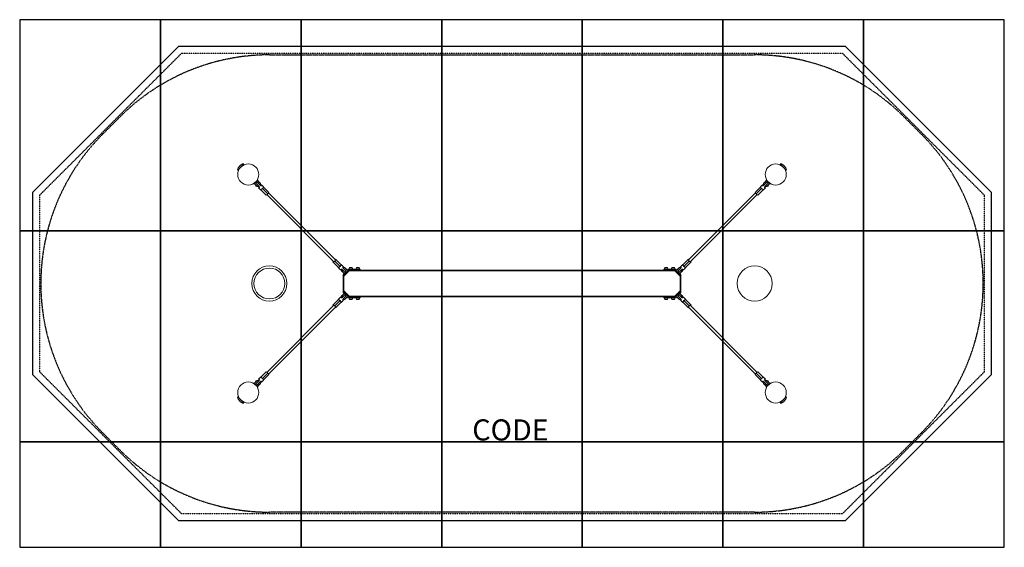
# Model space of a CAD drawing. Units: millimetres. Extents: x -3500 to 3500, y -1875 to 1875.
import ezdxf
from ezdxf.enums import TextEntityAlignment as Align

# ---------------------------------------------------------------- set-up
doc = ezdxf.new("R2010")
doc.units = ezdxf.units.MM
doc.header["$LTSCALE"] = 0.2
doc.linetypes.add('BORDER', pattern=[44.45, 12.7, -6.35, 12.7, -6.35, 0, -6.35])
doc.linetypes.add('DASHED', pattern=[0.75, 0.5, -0.25])
for name, color, linetype in [('en-fallingspace', 40, 'BORDER'), ('Grassmatt', 94, 'Continuous'), ('Outline', 7, 'Continuous'), ('PCC', 7, 'Continuous'), ('WP', 6, 'DASHED')]:
    doc.layers.add(name, color=color, linetype=linetype)
doc.styles.add('Information', font='arial.ttf', dxfattribs={"height": 300})

# ---------------------------------------------------------------- blocks, each defined once
blk = doc.blocks.new('ECO Cape Horn Wet Pour')
at = {"layer": 'PCC'}
blk.add_lwpolyline([(2371.2, 1685), (-2371.2, 1685), (-3410, 646.2), (-3410, -646.2), (-2371.2, -1685), (2371.2, -1685), (3410, -646.2), (3410, 646.2)], close=True, dxfattribs=at)
at = {"layer": 'WP'}
blk.add_lwpolyline([(2350.5, 1635), (-2350.5, 1635), (-3360, 625.5), (-3360, -625.5), (-2350.5, -1635), (2350.5, -1635), (3360, -625.5), (3360, 625.5)], close=True, dxfattribs=at)
at = {"style": 'Information', "flags": 3}
blk.add_attdef('CODEWP', text='', height=150, dxfattribs=at).set_placement((-10.8, -1315.5), align=Align.CENTER)
blk = doc.blocks.new('ECO Cape Horn Grassmatt')
at = {"layer": 'Grassmatt'}
for points in [[(-2500, 375), (-2500, 1875), (-3500, 1875), (-3500, 375)], [(-1500, 375), (-1500, 1875), (-2500, 1875), (-2500, 375)], [(-500, 375), (-500, 1875), (-1500, 1875), (-1500, 375)], [(500, 375), (500, 1875), (-500, 1875), (-500, 375)], [(1500, 375), (1500, 1875), (500, 1875), (500, 375)], [(2500, 375), (2500, 1875), (1500, 1875), (1500, 375)], [(3500, 375), (3500, 1875), (2500, 1875), (2500, 375)], [(-2500, -1125), (-2500, 375), (-3500, 375), (-3500, -1125)], [(-1500, -1125), (-1500, 375), (-2500, 375), (-2500, -1125)], [(-500, -1125), (-500, 375), (-1500, 375), (-1500, -1125)], [(500, -1125), (500, 375), (-500, 375), (-500, -1125)], [(1500, -1125), (1500, 375), (500, 375), (500, -1125)], [(2500, -1125), (2500, 375), (1500, 375), (1500, -1125)], [(3500, -1125), (3500, 375), (2500, 375), (2500, -1125)], [(-2500, -1875), (-2500, -1125), (-3500, -1125), (-3500, -1875)], [(-1500, -1875), (-1500, -1125), (-2500, -1125), (-2500, -1875)], [(-500, -1875), (-500, -1125), (-1500, -1125), (-1500, -1875)], [(500, -1875), (500, -1125), (-500, -1125), (-500, -1875)], [(1500, -1875), (1500, -1125), (500, -1125), (500, -1875)], [(2500, -1875), (2500, -1125), (1500, -1125), (1500, -1875)], [(3500, -1875), (3500, -1125), (2500, -1125), (2500, -1875)]]:
    blk.add_lwpolyline(points, close=True, dxfattribs=at)
at = {"style": 'Information', "flags": 3}
blk.add_attdef('CODEGM', text='', height=150, dxfattribs=at).set_placement((-10.8, -1516.4), align=Align.CENTER)

msp = doc.modelspace()

# ---------------------------------------------------------------- linework, layer by layer
at = {"layer": 'en-fallingspace'}
msp.add_lwpolyline([(2785.7, 1185.7), (2910.7, 1060.7, -0.414214), (2910.7, -1060.7), (2785.7, -1185.7, -0.198912), (1725, -1625), (-1725, -1625, -0.198912), (-2785.7, -1185.7), (-2910.7, -1060.7, -0.414214), (-2910.7, 1060.7), (-2785.7, 1185.7, -0.198912), (-1725, 1625), (1725, 1625, -0.198912)], format="xyb", close=True, dxfattribs=at)
at = {"layer": 'Outline', "lineweight": 0}
for p, q in [((-1949.4, 806.7), (-1906.7, 849.4)), ((-1909.2, 841.7), (-1911.8, 844.3)), ((-1906.7, 849.4), (-1908.8, 851.4)), ((-1908.1, 842.3), (-1906.8, 843.6)), ((-1906.8, 842.9), (-1906.8, 843.6)), ((1906.7, 849.4), (1908.8, 851.4)), ((1949.4, 806.7), (1906.7, 849.4)), ((1908.1, 842.3), (1906.8, 843.6)), ((1906.8, 842.9), (1906.8, 843.6)), ((1909.2, 841.7), (1911.8, 844.3)), ((-1949.4, 806.7), (-1951.4, 808.8)), ((-1941.7, 809.2), (-1944.3, 811.8)), ((-1943.5, 806.9), (-1942.3, 808.1)), ((-1938.5, 832), (-1932, 838.5)), ((1932, 838.5), (1938.5, 832)), ((1941.7, 809.2), (1944.3, 811.8)), ((1943.5, 806.9), (1942.3, 808.1)), ((1949.4, 806.7), (1951.4, 808.8)), ((-1838.7, 709.4), (-1836.6, 707.3)), ((-1836.6, 707.3), (-1807.3, 736.6)), ((-1833.6, 710.3), (-1811.7, 688.4)), ((-1824.4, 715.2), (-1815.2, 724.4)), ((-1804.6, 695.5), (-1824.4, 715.2)), ((-1797.9, 689.4), (-1821.8, 713.3)), ((-1815.6, 707.1), (-1816, 706.8)), ((-1815.2, 724.4), (-1795.5, 704.6)), ((-1813.3, 721.8), (-1789.4, 697.9)), ((-1810.3, 733.6), (-1799.7, 723)), ((-1809.4, 738.7), (-1807.3, 736.6)), ((-1808.5, 700), (-1808.9, 699.7)), ((-1806.4, 714.9), (-1806.5, 715.7)), ((-1800.8, 709.2), (-1799.9, 709.1)), ((-1799, 722.3), (-1799.3, 722.4)), ((-1799, 722.3), (-1793.3, 716.7)), ((-1797.3, 719.6), (-1796.1, 718.3)), ((-1788.4, 711.7), (-1795.5, 704.6)), ((-1793.3, 716.7), (-1793.3, 716.4)), ((-1793.3, 702.5), (-1788.4, 707.5)), ((-1792.6, 716), (-1788.4, 711.7)), ((-1788.4, 707.5), (-1788.4, 711.7)), ((-1766.5, 687.7), (-1780.2, 701.4)), ((1766.5, 687.7), (1780.2, 701.4)), ((1788.4, 711.7), (1792.6, 716)), ((1795.5, 704.6), (1788.4, 711.7)), ((1788.4, 707.5), (1788.4, 711.7)), ((1788.4, 707.5), (1793.3, 702.5)), ((1813.3, 721.8), (1789.4, 697.9)), ((1799, 722.3), (1793.3, 716.7)), ((1793.3, 716.7), (1793.3, 716.4)), ((1795.5, 704.6), (1815.2, 724.4)), ((1797.3, 719.6), (1796.1, 718.3)), ((1797.9, 689.4), (1821.8, 713.3)), ((1799, 722.3), (1799.3, 722.4)), ((1799.7, 723), (1810.3, 733.6)), ((1800.8, 709.2), (1799.9, 709.1)), ((1824.4, 715.2), (1804.6, 695.5)), ((1806.4, 714.9), (1806.5, 715.7)), ((1807.3, 736.6), (1809.4, 738.7)), ((1836.6, 707.3), (1807.3, 736.6)), ((1808.5, 700), (1808.9, 699.7)), ((1811.7, 688.4), (1833.6, 710.3)), ((1815.2, 724.4), (1824.4, 715.2)), ((1815.6, 707.1), (1816, 706.8)), ((1836.6, 707.3), (1838.7, 709.4)), ((-1822.7, 698), (-1817.7, 692.9)), ((-1804.6, 695.5), (-1811.7, 688.4)), ((-1807.5, 688.4), (-1811.7, 688.4)), ((-1807.5, 688.4), (-1802.5, 693.3)), ((-1787.7, 666.5), (-1801.4, 680.2)), ((-1747.4, 629), (-1784.9, 666.5)), ((-1736.8, 636.8), (-1774.3, 674.3)), ((-1729, 647.4), (-1766.5, 684.9)), ((-1736.8, 636.8), (-1747.4, 629)), ((-1268.5, 155.7), (-1744.1, 631.4)), ((-1729, 647.4), (-1736.8, 636.8)), ((-1255.7, 168.5), (-1731.4, 644.1)), ((1255.7, 168.5), (1731.4, 644.1)), ((1268.5, 155.7), (1744.1, 631.4)), ((1729, 647.4), (1766.5, 684.9)), ((1729, 647.4), (1736.8, 636.8)), ((1736.8, 636.8), (1774.3, 674.3)), ((1736.8, 636.8), (1747.4, 629)), ((1747.4, 629), (1784.9, 666.5)), ((1787.7, 666.5), (1801.4, 680.2)), ((1802.5, 693.3), (1807.5, 688.4)), ((1811.7, 688.4), (1804.6, 695.5)), ((1807.5, 688.4), (1811.7, 688.4)), ((1822.7, 698), (1817.7, 692.9)), ((-1270.3, 157.6), (-1272.7, 154.3)), ((-1272.7, 154.3), (-1232.4, 114)), ((-1269.9, 151.5), (-1259.3, 159.3)), ((-1259.3, 159.3), (-1251.5, 169.9)), ((-1259.3, 159.3), (-1221.8, 121.8)), ((-1254.3, 172.7), (-1257.6, 170.3)), ((-1214, 132.4), (-1254.3, 172.7)), ((1254.3, 172.7), (1214, 132.4)), ((1259.3, 159.3), (1221.8, 121.8)), ((1272.7, 154.3), (1232.4, 114)), ((1259.3, 159.3), (1251.5, 169.9)), ((1254.3, 172.7), (1257.6, 170.3)), ((1269.9, 151.5), (1259.3, 159.3)), ((1270.3, 157.6), (1272.7, 154.3)), ((-1235.2, 114), (-1221.6, 100.3)), ((-1221.8, 121.8), (-1232.4, 114)), ((-1214, 132.4), (-1221.8, 121.8)), ((-1209.8, 100.5), (-1216.6, 93.6)), ((-1216.6, 93.6), (-1194, 71)), ((-1214, 135.2), (-1200.3, 121.6)), ((-1209, 85.7), (-1209.1, 86.1)), ((-1203.4, 80), (-1209, 85.7)), ((-1186.9, 78.1), (-1208.8, 99.9)), ((-1188.4, 79.9), (-1207.2, 98.7)), ((-1203.4, 80), (-1202.9, 80)), ((-1201.6, 93.1), (-1202, 93.2)), ((-1193.6, 116.6), (-1200.5, 109.8)), ((-1194, 71), (-1200, 65)), ((-1199.9, 108.8), (-1178.1, 86.9)), ((-1198.7, 107.2), (-1179.9, 88.4)), ((-1162.8, 92.2), (-1197.2, 57.8)), ((-1196, 53.3), (-1158.3, 91)), ((-1195.9, 87.4), (-1195.9, 87)), ((-1195.8, 60.7), (-1160, 96.5)), ((-1193.8, 102.3), (-1193.6, 102.5)), ((-1171, 94), (-1193.6, 116.6)), ((-1178.1, 86.9), (-1186.9, 78.1)), ((-1186.7, 95.2), (-1186.6, 95.4)), ((-1186.6, 109.5), (-1186.4, 109.7)), ((-1186.4, 109.7), (-1179.3, 102.6)), ((-1179.6, 104.4), (-1184.6, 109.4)), ((-1179.5, 102.5), (-1179.3, 102.6)), ((-1164.2, 100.7), (-1171, 94)), ((-1160, 102.5), (-1164.2, 100.7)), ((-1162.8, 92.2), (-1156, 95)), ((-1080, 102.5), (-1160, 102.5)), ((-1160, 96.5), (-1080, 96.5)), ((-1158.9, 93.8), (-1160, 96.5)), ((-1158.3, 91), (-1159.4, 93.6)), ((1158.3, 91), (-1158.3, 91)), ((-1154.5, 113.5), (-1158, 103.5)), ((-1158, 103.5), (-1132, 103.5)), ((-1156, 95), (1156, 95)), ((-1154.5, 113.5), (-1135.5, 113.5)), ((-1153.4, 103.5), (-1153.4, 102.5)), ((-1149.2, 95), (-1149.5, 96.5)), ((-1145, 103.5), (-1145, 102.5)), ((-1140.8, 95), (-1140.5, 96.5)), ((-1136.6, 103.5), (-1136.6, 102.5)), ((-1135.5, 113.5), (-1132, 103.5)), ((-1104.5, 113.5), (-1108, 103.5)), ((-1108, 103.5), (-1082, 103.5)), ((-1104.5, 113.5), (-1085.5, 113.5)), ((-1103.4, 103.5), (-1103.4, 102.5)), ((-1099.2, 95), (-1099.5, 96.5)), ((-1095, 103.5), (-1095, 102.5)), ((-1090.8, 95), (-1090.5, 96.5)), ((-1086.6, 103.5), (-1086.6, 102.5)), ((-1085.5, 113.5), (-1082, 103.5)), ((-1080, 102.5), (-1080, 95)), ((1160, 102.5), (1080, 102.5)), ((1080, 102.5), (1080, 95)), ((1080, 96.5), (1160, 96.5)), ((1085.5, 113.5), (1082, 103.5)), ((1108, 103.5), (1082, 103.5)), ((1104.5, 113.5), (1085.5, 113.5)), ((1086.6, 103.5), (1086.6, 102.5)), ((1090.8, 95), (1090.5, 96.5)), ((1095, 103.5), (1095, 102.5)), ((1099.2, 95), (1099.5, 96.5)), ((1103.4, 103.5), (1103.4, 102.5)), ((1104.5, 113.5), (1108, 103.5)), ((1135.5, 113.5), (1132, 103.5)), ((1158, 103.5), (1132, 103.5)), ((1154.5, 113.5), (1135.5, 113.5)), ((1136.6, 103.5), (1136.6, 102.5)), ((1140.8, 95), (1140.5, 96.5)), ((1145, 103.5), (1145, 102.5)), ((1149.2, 95), (1149.5, 96.5)), ((1153.4, 103.5), (1153.4, 102.5)), ((1154.5, 113.5), (1158, 103.5)), ((1162.8, 92.2), (1156, 95)), ((1158.3, 91), (1159.4, 93.6)), ((1196, 53.3), (1158.3, 91)), ((1158.9, 93.8), (1160, 96.5)), ((1160, 102.5), (1164.2, 100.7)), ((1195.8, 60.7), (1160, 96.5)), ((1162.8, 92.2), (1197.2, 57.8)), ((1164.2, 100.7), (1171, 94)), ((1193.6, 116.6), (1171, 94)), ((1178.1, 86.9), (1199.9, 108.8)), ((1178.1, 86.9), (1186.9, 78.1)), ((1186.4, 109.7), (1179.3, 102.6)), ((1179.5, 102.5), (1179.3, 102.6)), ((1179.6, 104.4), (1184.6, 109.4)), ((1198.7, 107.2), (1179.9, 88.4)), ((1186.6, 109.5), (1186.4, 109.7)), ((1186.7, 95.2), (1186.6, 95.4)), ((1208.8, 99.9), (1186.9, 78.1)), ((1188.4, 79.9), (1207.2, 98.7)), ((1200.5, 109.8), (1193.6, 116.6)), ((1193.8, 102.3), (1193.6, 102.5)), ((1194, 71), (1216.6, 93.6)), ((1194, 71), (1200, 65)), ((1195.9, 87.4), (1195.9, 87)), ((1214, 135.2), (1200.3, 121.6)), ((1201.6, 93.1), (1202, 93.2)), ((1203.4, 80), (1202.9, 80)), ((1203.4, 80), (1209, 85.7)), ((1209, 85.7), (1209.1, 86.1)), ((1216.6, 93.6), (1209.8, 100.5)), ((1214, 132.4), (1221.8, 121.8)), ((1235.2, 114), (1221.6, 100.3)), ((1221.8, 121.8), (1232.4, 114)), ((-1200, 65), (-1195, 60)), ((-1199.4, 64.4), (-1200, 63.8)), ((-1200, -63.8), (-1200, 63.8)), ((-1200, 51), (-1197.2, 57.8)), ((-1196, 53.3), (-1198.6, 54.4)), ((-1196, -53.3), (-1196, 53.3)), ((1195, 60), (1200, 65)), ((1196, 53.3), (1198.6, 54.4)), ((1196, -53.3), (1196, 53.3)), ((1200, 51), (1197.2, 57.8)), ((1199.4, 64.4), (1200, 63.8)), ((1200, 63.8), (1200, -63.8)), ((-1197.2, -57.8), (-1200, -51)), ((-1200, -65), (-1195, -60)), ((-1199.4, -64.4), (-1200, -63.8)), ((-1194, -71), (-1200, -65)), ((-1198.6, -54.4), (-1196, -53.3)), ((-1197.2, -57.8), (-1162.8, -92.2)), ((-1158.3, -91), (-1196, -53.3)), ((-1195.8, -60.7), (-1160, -96.5)), ((1158.3, -91), (1196, -53.3)), ((1195.8, -60.7), (1160, -96.5)), ((1197.2, -57.8), (1162.8, -92.2)), ((1194, -71), (1200, -65)), ((1195, -60), (1200, -65)), ((1198.6, -54.4), (1196, -53.3)), ((1197.2, -57.8), (1200, -51)), ((1199.4, -64.4), (1200, -63.8)), ((-1272.7, -154.3), (-1232.4, -114)), ((-1259.3, -159.3), (-1221.8, -121.8)), ((-1214, -132.4), (-1254.3, -172.7)), ((-1235.2, -114), (-1221.6, -100.3)), ((-1221.8, -121.8), (-1232.4, -114)), ((-1214, -132.4), (-1221.8, -121.8)), ((-1194, -71), (-1216.6, -93.6)), ((-1216.6, -93.6), (-1209.8, -100.5)), ((-1214, -135.2), (-1200.3, -121.6)), ((-1209, -85.7), (-1209.1, -86.1)), ((-1203.4, -80), (-1209, -85.7)), ((-1208.8, -99.9), (-1186.9, -78.1)), ((-1188.4, -79.9), (-1207.2, -98.7)), ((-1203.4, -80), (-1202.9, -80)), ((-1201.6, -93.1), (-1202, -93.2)), ((-1200.5, -109.8), (-1193.6, -116.6)), ((-1178.1, -86.9), (-1199.9, -108.8)), ((-1198.7, -107.2), (-1179.9, -88.4)), ((-1195.9, -87.4), (-1195.9, -87)), ((-1193.8, -102.3), (-1193.6, -102.5)), ((-1193.6, -116.6), (-1171, -94)), ((-1178.1, -86.9), (-1186.9, -78.1)), ((-1186.7, -95.2), (-1186.6, -95.4)), ((-1186.6, -109.5), (-1186.4, -109.7)), ((-1186.4, -109.7), (-1179.3, -102.6)), ((-1179.6, -104.4), (-1184.6, -109.4)), ((-1179.5, -102.5), (-1179.3, -102.6)), ((-1164.2, -100.7), (-1171, -94)), ((-1160, -102.5), (-1164.2, -100.7)), ((-1156, -95), (-1162.8, -92.2)), ((-1158.9, -93.8), (-1160, -96.5)), ((-1160, -96.5), (-1080, -96.5)), ((-1080, -102.5), (-1160, -102.5)), ((-1158.3, -91), (-1159.4, -93.6)), ((-1158.3, -91), (1158.3, -91)), ((-1158, -103.5), (-1132, -103.5)), ((-1154.5, -113.5), (-1158, -103.5)), ((-1156, -95), (1156, -95)), ((-1154.5, -113.5), (-1135.5, -113.5)), ((-1153.4, -103.5), (-1153.4, -102.5)), ((-1149.2, -95), (-1149.5, -96.5)), ((-1145, -103.5), (-1145, -102.5)), ((-1140.8, -95), (-1140.5, -96.5)), ((-1136.6, -103.5), (-1136.6, -102.5)), ((-1135.5, -113.5), (-1132, -103.5)), ((-1108, -103.5), (-1082, -103.5)), ((-1104.5, -113.5), (-1108, -103.5)), ((-1104.5, -113.5), (-1085.5, -113.5)), ((-1103.4, -103.5), (-1103.4, -102.5)), ((-1099.2, -95), (-1099.5, -96.5)), ((-1095, -103.5), (-1095, -102.5)), ((-1090.8, -95), (-1090.5, -96.5)), ((-1086.6, -103.5), (-1086.6, -102.5)), ((-1085.5, -113.5), (-1082, -103.5)), ((-1080, -102.5), (-1080, -95)), ((1080, -102.5), (1080, -95)), ((1080, -96.5), (1160, -96.5)), ((1160, -102.5), (1080, -102.5)), ((1108, -103.5), (1082, -103.5)), ((1085.5, -113.5), (1082, -103.5)), ((1104.5, -113.5), (1085.5, -113.5)), ((1086.6, -103.5), (1086.6, -102.5)), ((1090.8, -95), (1090.5, -96.5)), ((1095, -103.5), (1095, -102.5)), ((1099.2, -95), (1099.5, -96.5)), ((1103.4, -103.5), (1103.4, -102.5)), ((1104.5, -113.5), (1108, -103.5)), ((1158, -103.5), (1132, -103.5)), ((1135.5, -113.5), (1132, -103.5)), ((1154.5, -113.5), (1135.5, -113.5)), ((1136.6, -103.5), (1136.6, -102.5)), ((1140.8, -95), (1140.5, -96.5)), ((1145, -103.5), (1145, -102.5)), ((1149.2, -95), (1149.5, -96.5)), ((1153.4, -103.5), (1153.4, -102.5)), ((1154.5, -113.5), (1158, -103.5)), ((1156, -95), (1162.8, -92.2)), ((1158.3, -91), (1159.4, -93.6)), ((1158.9, -93.8), (1160, -96.5)), ((1160, -102.5), (1164.2, -100.7)), ((1164.2, -100.7), (1171, -94)), ((1193.6, -116.6), (1171, -94)), ((1178.1, -86.9), (1186.9, -78.1)), ((1178.1, -86.9), (1199.9, -108.8)), ((1179.5, -102.5), (1179.3, -102.6)), ((1186.4, -109.7), (1179.3, -102.6)), ((1179.6, -104.4), (1184.6, -109.4)), ((1198.7, -107.2), (1179.9, -88.4)), ((1186.6, -109.5), (1186.4, -109.7)), ((1186.7, -95.2), (1186.6, -95.4)), ((1208.8, -99.9), (1186.9, -78.1)), ((1188.4, -79.9), (1207.2, -98.7)), ((1193.8, -102.3), (1193.6, -102.5)), ((1193.6, -116.6), (1200.5, -109.8)), ((1194, -71), (1216.6, -93.6)), ((1195.9, -87.4), (1195.9, -87)), ((1214, -135.2), (1200.3, -121.6)), ((1201.6, -93.1), (1202, -93.2)), ((1203.4, -80), (1202.9, -80)), ((1203.4, -80), (1209, -85.7)), ((1209, -85.7), (1209.1, -86.1)), ((1209.8, -100.5), (1216.6, -93.6)), ((1214, -132.4), (1221.8, -121.8)), ((1254.3, -172.7), (1214, -132.4)), ((1235.2, -114), (1221.6, -100.3)), ((1221.8, -121.8), (1232.4, -114)), ((1259.3, -159.3), (1221.8, -121.8)), ((1272.7, -154.3), (1232.4, -114)), ((-1268.5, -155.7), (-1744.1, -631.4)), ((-1255.7, -168.5), (-1731.4, -644.1)), ((-1270.3, -157.6), (-1272.7, -154.3)), ((-1269.9, -151.5), (-1259.3, -159.3)), ((-1259.3, -159.3), (-1251.5, -169.9)), ((-1254.3, -172.7), (-1257.6, -170.3)), ((1259.3, -159.3), (1251.5, -169.9)), ((1254.3, -172.7), (1257.6, -170.3)), ((1255.7, -168.5), (1731.4, -644.1)), ((1269.9, -151.5), (1259.3, -159.3)), ((1268.5, -155.7), (1744.1, -631.4)), ((1270.3, -157.6), (1272.7, -154.3)), ((-1747.4, -629), (-1784.9, -666.5)), ((-1736.8, -636.8), (-1747.4, -629)), ((1736.8, -636.8), (1747.4, -629)), ((1747.4, -629), (1784.9, -666.5)), ((-1811.7, -688.4), (-1833.6, -710.3)), ((-1824.4, -715.2), (-1804.6, -695.5)), ((-1822.7, -698), (-1817.7, -692.9)), ((-1797.9, -689.4), (-1821.8, -713.3)), ((-1813.3, -721.8), (-1789.4, -697.9)), ((-1811.7, -688.4), (-1804.6, -695.5)), ((-1807.5, -688.4), (-1811.7, -688.4)), ((-1808.5, -700), (-1808.9, -699.7)), ((-1802.5, -693.3), (-1807.5, -688.4)), ((-1787.7, -666.5), (-1801.4, -680.2)), ((-1766.5, -687.7), (-1780.2, -701.4)), ((-1736.8, -636.8), (-1774.3, -674.3)), ((-1729, -647.4), (-1766.5, -684.9)), ((-1729, -647.4), (-1736.8, -636.8)), ((1729, -647.4), (1736.8, -636.8)), ((1729, -647.4), (1766.5, -684.9)), ((1736.8, -636.8), (1774.3, -674.3)), ((1766.5, -687.7), (1780.2, -701.4)), ((1787.7, -666.5), (1801.4, -680.2)), ((1813.3, -721.8), (1789.4, -697.9)), ((1797.9, -689.4), (1821.8, -713.3)), ((1807.5, -688.4), (1802.5, -693.3)), ((1804.6, -695.5), (1811.7, -688.4)), ((1804.6, -695.5), (1824.4, -715.2)), ((1807.5, -688.4), (1811.7, -688.4)), ((1808.5, -700), (1808.9, -699.7)), ((1833.6, -710.3), (1811.7, -688.4)), ((1822.7, -698), (1817.7, -692.9)), ((-1836.6, -707.3), (-1838.7, -709.4)), ((-1836.6, -707.3), (-1807.3, -736.6)), ((-1815.2, -724.4), (-1824.4, -715.2)), ((-1815.6, -707.1), (-1816, -706.8)), ((-1795.5, -704.6), (-1815.2, -724.4)), ((-1799.7, -723), (-1810.3, -733.6)), ((-1807.3, -736.6), (-1809.4, -738.7)), ((-1806.4, -714.9), (-1806.5, -715.7)), ((-1800.8, -709.2), (-1799.9, -709.1)), ((-1799, -722.3), (-1799.3, -722.4)), ((-1799, -722.3), (-1793.3, -716.7)), ((-1797.3, -719.6), (-1796.1, -718.3)), ((-1795.5, -704.6), (-1788.4, -711.7)), ((-1788.4, -707.5), (-1793.3, -702.5)), ((-1793.3, -716.7), (-1793.3, -716.4)), ((-1788.4, -711.7), (-1792.6, -716)), ((-1788.4, -707.5), (-1788.4, -711.7)), ((1793.3, -702.5), (1788.4, -707.5)), ((1788.4, -711.7), (1795.5, -704.6)), ((1788.4, -707.5), (1788.4, -711.7)), ((1792.6, -716), (1788.4, -711.7)), ((1793.3, -716.7), (1793.3, -716.4)), ((1799, -722.3), (1793.3, -716.7)), ((1815.2, -724.4), (1795.5, -704.6)), ((1797.3, -719.6), (1796.1, -718.3)), ((1799, -722.3), (1799.3, -722.4)), ((1810.3, -733.6), (1799.7, -723)), ((1800.8, -709.2), (1799.9, -709.1)), ((1806.4, -714.9), (1806.5, -715.7)), ((1836.6, -707.3), (1807.3, -736.6)), ((1809.4, -738.7), (1807.3, -736.6)), ((1824.4, -715.2), (1815.2, -724.4)), ((1815.6, -707.1), (1816, -706.8)), ((1838.7, -709.4), (1836.6, -707.3)), ((-1949.4, -806.7), (-1951.4, -808.8)), ((-1949.4, -806.7), (-1906.7, -849.4)), ((-1941.7, -809.2), (-1944.3, -811.8)), ((-1943.5, -806.9), (-1942.3, -808.1)), ((-1932, -838.5), (-1938.5, -832)), ((1949.4, -806.7), (1906.7, -849.4)), ((1938.5, -832), (1932, -838.5)), ((1941.7, -809.2), (1944.3, -811.8)), ((1943.5, -806.9), (1942.3, -808.1)), ((1949.4, -806.7), (1951.4, -808.8)), ((-1909.2, -841.7), (-1911.8, -844.3)), ((-1906.7, -849.4), (-1908.8, -851.4)), ((-1908.1, -842.3), (-1906.8, -843.6)), ((-1906.8, -842.9), (-1906.8, -843.6)), ((1906.7, -849.4), (1908.8, -851.4)), ((1908.1, -842.3), (1906.8, -843.6)), ((1906.8, -842.9), (1906.8, -843.6)), ((1909.2, -841.7), (1911.8, -844.3))]:
    msp.add_line(p, q, dxfattribs=at)
for centre, radius in [((-1875, 775), 75), ((1875, 775), 75), ((-1725, 0), 125), ((-1725, 0), 110), ((1725, 0), 125), ((-1875, -775), 75), ((1875, -775), 75)]:
    msp.add_circle(centre, radius, dxfattribs=at)
for centre, radius, start, end in [((-1897.4, 803.9), 48.9, 103.54906, 135), ((-1908.9, 851.4), 0.1, 45, 103.54906), ((1908.9, 851.4), 0.1, 76.45094, 135), ((1897.4, 803.9), 48.9, 45, 76.45094), ((-1903.9, 797.4), 48.9, 135, 166.45094), ((-1951.4, 808.9), 0.1, 166.45094, 225), ((1903.9, 797.4), 48.9, 13.54906, 45), ((1951.4, 808.9), 0.1, 315, 13.54906), ((-1807.8, 707.8), 15, 111.42182, 158.57818), ((-1787.6, 710.3), 10, 225, 293.86995), ((1787.6, 710.3), 10, 246.13005, 315), ((1807.8, 707.8), 15, 21.42182, 68.57818), ((-1810.3, 687.6), 10, 336.13005, 45), ((1810.3, 687.6), 10, 135, 203.86995), ((-1214.1, 91.5), 10, 45, 113.86995), ((-1191.5, 114.1), 10, 156.13005, 225), ((-1193.9, 93.9), 15, 291.42182, 338.57818), ((1193.9, 93.9), 15, 201.42182, 248.57818), ((1191.5, 114.1), 10, 315, 23.86995), ((1214.1, 91.5), 10, 66.13005, 135), ((-1214.1, -91.5), 10, 246.13005, 315), ((-1191.5, -114.1), 10, 135, 203.86995), ((-1193.9, -93.9), 15, 21.42182, 68.57818), ((1193.9, -93.9), 15, 111.42182, 158.57818), ((1191.5, -114.1), 10, 336.13005, 45), ((1214.1, -91.5), 10, 225, 293.86995), ((-1810.3, -687.6), 10, 315, 23.86995), ((1810.3, -687.6), 10, 156.13005, 225), ((-1807.8, -707.8), 15, 201.42182, 248.57818), ((-1787.6, -710.3), 10, 66.13005, 135), ((1787.6, -710.3), 10, 45, 113.86995), ((1807.8, -707.8), 15, 291.42182, 338.57818), ((-1951.4, -808.9), 0.1, 135, 193.54906), ((-1903.9, -797.4), 48.9, 193.54906, 225), ((-1897.4, -803.9), 48.9, 225, 256.45094), ((1897.4, -803.9), 48.9, 283.54906, 315), ((1903.9, -797.4), 48.9, 315, 346.45094), ((1951.4, -808.9), 0.1, 346.45094, 45), ((-1908.9, -851.4), 0.1, 256.45094, 315), ((1908.9, -851.4), 0.1, 225, 283.54906)]:
    msp.add_arc(centre, radius, start, end, dxfattribs=at)
for centre, major_axis, start_param, end_param in [((-1790.8, 690.8), (-10.6, -10.6), 2.265295, 3.739807), ((1790.8, 690.8), (10.6, -10.6), 2.543378, 4.017891), ((-1790.8, 690.8), (-10.6, -10.6), 5.684971, 7.159483), ((-1777.1, 677.1), (-10.6, -10.6), 0, 3.141593), ((1777.1, 677.1), (10.6, -10.6), 3.141593, 6.283185), ((1790.8, 690.8), (10.6, -10.6), 5.406887, 6.881399), ((-1224.6, 124.6), (10.6, 10.6), 2.617994, 6.806784), ((-1211, 111), (10.6, 10.6), 3.141593, 4.017891), ((-1211, 111), (10.6, 10.6), 5.406887, 6.283185), ((1211, 111), (-10.6, 10.6), 0, 0.876298), ((1224.6, 124.6), (-10.6, 10.6), 5.759587, 9.948377), ((1211, 111), (-10.6, 10.6), 2.265295, 3.141593), ((-1224.6, -124.6), (10.6, -10.6), 5.759587, 9.948377), ((-1211, -111), (10.6, -10.6), 2.265295, 3.141593), ((-1211, -111), (10.6, -10.6), 0, 0.876298), ((1211, -111), (-10.6, -10.6), 5.406887, 6.283185), ((1224.6, -124.6), (-10.6, -10.6), 2.617994, 6.806784), ((1211, -111), (-10.6, -10.6), 3.141593, 4.017891), ((-1790.8, -690.8), (-10.6, 10.6), 5.406887, 6.881399), ((-1777.1, -677.1), (-10.6, 10.6), 3.141593, 6.283185), ((-1790.8, -690.8), (-10.6, 10.6), 2.543378, 4.017891), ((1777.1, -677.1), (10.6, 10.6), 0, 3.141593), ((1790.8, -690.8), (10.6, 10.6), 2.265295, 3.739807), ((1790.8, -690.8), (10.6, 10.6), 5.684971, 7.159483)]:
    msp.add_ellipse(centre, major_axis=major_axis, ratio=0.263387, start_param=start_param, end_param=end_param, dxfattribs=at)
for points in [[(-1943.5, 806.9), (-1943.5, 806.9), (-1943.5, 806.9), (-1943.5, 806.9)], [(-1943.5, 806.9), (-1943.3, 806.9), (-1943.1, 806.9), (-1942.9, 806.9)], [(1943.5, 806.9), (1943.3, 806.9), (1943.1, 806.9), (1942.9, 806.9)], [(1943.5, 806.9), (1943.5, 806.9), (1943.5, 806.9), (1943.5, 806.9)], [(-1943.5, -806.9), (-1943.5, -806.9), (-1943.5, -806.9), (-1943.5, -806.9)], [(-1943.5, -806.9), (-1943.3, -806.9), (-1943.1, -806.9), (-1942.9, -806.9)], [(1943.5, -806.9), (1943.3, -806.9), (1943.1, -806.9), (1942.9, -806.9)], [(1943.5, -806.9), (1943.5, -806.9), (1943.5, -806.9), (1943.5, -806.9)]]:
    msp.add_open_spline(points, degree=3, dxfattribs=at)
for points, knots in [([(-1798.3, 721.1), (-1798.5, 721.2), (-1798.6, 721.4), (-1798.9, 721.8), (-1799, 722), (-1799.2, 722.3), (-1799.4, 722.5), (-1799.5, 722.8), (-1799.6, 722.9), (-1799.7, 723), (-1799.7, 723), (-1799.7, 723)], [2.608875, 2.608875, 2.608875, 2.608875, 3.389071, 3.389071, 4.323475, 4.323475, 5.25788, 5.25788, 6.192284, 6.192284, 7.126689, 7.126689, 7.126689, 7.126689]), ([(-1792.6, 716), (-1792.6, 716), (-1792.7, 716), (-1792.8, 716.1), (-1792.9, 716.1), (-1793.1, 716.3), (-1793.3, 716.4), (-1793.6, 716.6), (-1793.8, 716.7), (-1794.2, 717), (-1794.4, 717.2), (-1794.6, 717.3), (-1794.6, 717.3), (-1794.6, 717.3)], [21.373068, 21.373068, 21.373068, 21.373068, 22.277343, 22.277343, 23.181617, 23.181617, 24.085892, 24.085892, 24.990167, 24.990167, 25.86669, 25.86669, 25.88393, 25.88393, 25.88393, 25.88393]), ([(1794.6, 717.3), (1794.6, 717.3), (1794.6, 717.3), (1794.4, 717.2), (1794.2, 717), (1793.8, 716.7), (1793.6, 716.6), (1793.3, 716.4), (1793.1, 716.3), (1792.9, 716.1), (1792.8, 716.1), (1792.7, 716), (1792.6, 716), (1792.6, 716)], [16.858706, 16.858706, 16.858706, 16.858706, 16.875947, 16.875947, 17.75247, 17.75247, 18.656744, 18.656744, 19.561019, 19.561019, 20.465294, 20.465294, 21.369569, 21.369569, 21.369569, 21.369569]), ([(1799.7, 723), (1799.7, 723), (1799.7, 723), (1799.6, 722.9), (1799.5, 722.8), (1799.4, 722.5), (1799.3, 722.4), (1799, 722), (1798.9, 721.9), (1798.6, 721.5), (1798.5, 721.3), (1798.3, 721.1), (1798.3, 721.1), (1798.3, 721.1)], [7.12319, 7.12319, 7.12319, 7.12319, 8.027464, 8.027464, 8.931739, 8.931739, 9.836014, 9.836014, 10.740288, 10.740288, 11.616811, 11.616811, 11.634052, 11.634052, 11.634052, 11.634052]), ([(-1823, 699.7), (-1823, 699.7), (-1823, 699.7), (-1822.9, 699.6), (-1822.8, 699.6), (-1822.6, 699.4), (-1822.4, 699.4), (-1822.1, 699.2), (-1821.9, 699.1), (-1821.5, 698.8), (-1821.3, 698.7), (-1820.9, 698.3), (-1820.6, 698.2), (-1820.1, 697.8), (-1819.9, 697.6), (-1819.4, 697.2), (-1819.2, 696.9), (-1818.7, 696.5), (-1818.5, 696.2), (-1818.1, 695.8), (-1817.9, 695.5), (-1817.5, 695), (-1817.3, 694.8), (-1817, 694.3), (-1816.8, 694.1), (-1816.6, 693.7), (-1816.5, 693.6), (-1816.3, 693.2), (-1816.2, 693.1), (-1816.1, 692.9), (-1816, 692.8), (-1816, 692.7), (-1816, 692.6), (-1816, 692.6)], [7.585493, 7.585493, 7.585493, 7.585493, 8.533533, 8.533533, 9.481572, 9.481572, 10.429612, 10.429612, 11.377651, 11.377651, 12.325985, 12.325985, 13.274319, 13.274319, 14.222653, 14.222653, 15.170987, 15.170987, 16.119321, 16.119321, 17.067655, 17.067655, 18.015989, 18.015989, 18.964323, 18.964323, 19.912362, 19.912362, 20.860402, 20.860402, 21.808441, 21.808441, 22.75648, 22.75648, 22.75648, 22.75648]), ([(-1797.9, 689.4), (-1796.9, 688.4), (-1796.1, 687.3), (-1795.2, 685.2), (-1795, 684.3), (-1794.9, 683.2), (-1795, 682.8), (-1795.1, 682.4), (-1795.1, 682.2), (-1795.2, 682.1), (-1795.3, 682), (-1795.3, 681.9), (-1795.3, 681.9), (-1795.4, 681.9), (-1795.4, 681.9), (-1795.4, 681.8), (-1795.4, 681.8), (-1795.4, 681.8), (-1795.4, 681.8), (-1795.4, 681.8)], [0, 0, 0, 0, 4.404654, 4.404654, 8.265571, 8.265571, 10.354585, 10.354585, 11.432529, 11.432529, 11.937799, 11.937799, 12.171094, 12.171094, 12.26942, 12.26942, 12.310439, 12.310439, 12.322318, 12.322318, 12.322318, 12.322318]), ([(-1781.8, 695.4), (-1781.8, 695.4), (-1781.8, 695.4), (-1781.8, 695.4), (-1781.8, 695.4), (-1781.9, 695.4), (-1781.9, 695.4), (-1781.9, 695.3), (-1781.9, 695.3), (-1782, 695.3), (-1782.1, 695.2), (-1782.2, 695.1), (-1782.4, 695.1), (-1782.8, 695), (-1783.2, 694.9), (-1784.3, 695), (-1785.2, 695.2), (-1787.3, 696.1), (-1788.4, 696.9), (-1789.4, 697.9)], [-0.003161, -0.003161, -0.003161, -0.003161, 0, 0, 0.019781, 0.019781, 0.067216, 0.067216, 0.179753, 0.179753, 0.423342, 0.423342, 0.943053, 0.943053, 1.950371, 1.950371, 3.811886, 3.811886, 5.935912, 5.935912, 5.935912, 5.935912]), ([(1781.8, 695.4), (1781.8, 695.4), (1781.8, 695.4), (1781.8, 695.4), (1781.8, 695.4), (1781.9, 695.4), (1781.9, 695.4), (1781.9, 695.3), (1781.9, 695.3), (1782, 695.3), (1782.1, 695.2), (1782.2, 695.1), (1782.4, 695.1), (1782.8, 695), (1783.2, 694.9), (1784.3, 695), (1785.2, 695.2), (1787.3, 696.1), (1788.4, 696.9), (1789.4, 697.9)], [-0.003161, -0.003161, -0.003161, -0.003161, 0, 0, 0.019781, 0.019781, 0.067216, 0.067216, 0.179753, 0.179753, 0.423342, 0.423342, 0.943053, 0.943053, 1.950371, 1.950371, 3.811886, 3.811886, 5.935912, 5.935912, 5.935912, 5.935912]), ([(1797.9, 689.4), (1796.9, 688.4), (1796.1, 687.3), (1795.2, 685.2), (1795, 684.3), (1794.9, 683.2), (1795, 682.8), (1795.1, 682.4), (1795.1, 682.2), (1795.2, 682.1), (1795.3, 682), (1795.3, 681.9), (1795.3, 681.9), (1795.4, 681.9), (1795.4, 681.9), (1795.4, 681.8), (1795.4, 681.8), (1795.4, 681.8), (1795.4, 681.8), (1795.4, 681.8)], [0, 0, 0, 0, 4.404654, 4.404654, 8.265571, 8.265571, 10.354585, 10.354585, 11.432529, 11.432529, 11.937799, 11.937799, 12.171094, 12.171094, 12.26942, 12.26942, 12.310439, 12.310439, 12.322318, 12.322318, 12.322318, 12.322318]), ([(1816, 692.6), (1816, 692.6), (1816, 692.7), (1816, 692.8), (1816.1, 692.9), (1816.2, 693.1), (1816.3, 693.2), (1816.5, 693.6), (1816.6, 693.7), (1816.8, 694.1), (1817, 694.3), (1817.3, 694.8), (1817.5, 695), (1817.9, 695.5), (1818.1, 695.8), (1818.5, 696.2), (1818.7, 696.5), (1818.9, 696.7)], [22.75648, 22.75648, 22.75648, 22.75648, 23.70452, 23.70452, 24.652559, 24.652559, 25.600598, 25.600598, 26.548638, 26.548638, 27.496972, 27.496972, 28.445306, 28.445306, 29.39364, 29.39364, 30.341974, 30.341974, 30.341974, 30.341974]), ([(1818.9, 696.7), (1819.2, 696.9), (1819.4, 697.2), (1819.9, 697.6), (1820.1, 697.8), (1820.6, 698.2), (1820.9, 698.3), (1821.3, 698.7), (1821.5, 698.8), (1821.9, 699.1), (1822.1, 699.2), (1822.4, 699.4), (1822.6, 699.4), (1822.8, 699.6), (1822.9, 699.6), (1823, 699.7), (1823, 699.7), (1823, 699.7)], [0, 0, 0, 0, 0.948334, 0.948334, 1.896668, 1.896668, 2.845002, 2.845002, 3.793336, 3.793336, 4.741375, 4.741375, 5.689415, 5.689415, 6.637454, 6.637454, 7.585493, 7.585493, 7.585493, 7.585493]), ([(-1215.6, 102), (-1215.6, 102), (-1215.6, 102), (-1215.6, 102), (-1215.6, 102), (-1215.6, 102), (-1215.6, 102), (-1215.5, 102.1), (-1215.5, 102.1), (-1215.4, 102.1), (-1215.3, 102.1), (-1215, 102.2), (-1214.9, 102.2), (-1214.3, 102.2), (-1213.9, 102.1), (-1212.5, 101.9), (-1211.5, 101.6), (-1209.4, 100.5), (-1208.2, 99.7), (-1207.2, 98.7)], [-0.003161, -0.003161, -0.003161, -0.003161, 0, 0, 0.019781, 0.019781, 0.067216, 0.067216, 0.179753, 0.179753, 0.423342, 0.423342, 0.943053, 0.943053, 1.950371, 1.950371, 3.811886, 3.811886, 5.935912, 5.935912, 5.935912, 5.935912]), ([(-1198.7, 107.2), (-1199.7, 108.2), (-1200.5, 109.4), (-1201.6, 111.5), (-1201.9, 112.5), (-1202.1, 113.9), (-1202.2, 114.3), (-1202.2, 114.9), (-1202.2, 115), (-1202.1, 115.3), (-1202.1, 115.4), (-1202.1, 115.5), (-1202.1, 115.5), (-1202, 115.6), (-1202, 115.6), (-1202, 115.6), (-1202, 115.6), (-1202, 115.6), (-1202, 115.6), (-1202, 115.6)], [0, 0, 0, 0, 4.404654, 4.404654, 8.265571, 8.265571, 10.354585, 10.354585, 11.432529, 11.432529, 11.937799, 11.937799, 12.171094, 12.171094, 12.26942, 12.26942, 12.310439, 12.310439, 12.322318, 12.322318, 12.322318, 12.322318]), ([(1198.7, 107.2), (1199.7, 108.2), (1200.5, 109.4), (1201.6, 111.5), (1201.9, 112.5), (1202.1, 113.9), (1202.2, 114.3), (1202.2, 114.9), (1202.2, 115), (1202.1, 115.3), (1202.1, 115.4), (1202.1, 115.5), (1202.1, 115.5), (1202, 115.6), (1202, 115.6), (1202, 115.6), (1202, 115.6), (1202, 115.6), (1202, 115.6), (1202, 115.6)], [0, 0, 0, 0, 4.404654, 4.404654, 8.265571, 8.265571, 10.354585, 10.354585, 11.432529, 11.432529, 11.937799, 11.937799, 12.171094, 12.171094, 12.26942, 12.26942, 12.310439, 12.310439, 12.322318, 12.322318, 12.322318, 12.322318]), ([(1215.6, 102), (1215.6, 102), (1215.6, 102), (1215.6, 102), (1215.6, 102), (1215.6, 102), (1215.6, 102), (1215.5, 102.1), (1215.5, 102.1), (1215.4, 102.1), (1215.3, 102.1), (1215, 102.2), (1214.9, 102.2), (1214.3, 102.2), (1213.9, 102.1), (1212.5, 101.9), (1211.5, 101.6), (1209.4, 100.5), (1208.2, 99.7), (1207.2, 98.7)], [-0.003161, -0.003161, -0.003161, -0.003161, 0, 0, 0.019781, 0.019781, 0.067216, 0.067216, 0.179753, 0.179753, 0.423342, 0.423342, 0.943053, 0.943053, 1.950371, 1.950371, 3.811886, 3.811886, 5.935912, 5.935912, 5.935912, 5.935912]), ([(-1215.6, -102), (-1215.6, -102), (-1215.6, -102), (-1215.6, -102), (-1215.6, -102), (-1215.6, -102), (-1215.6, -102), (-1215.5, -102.1), (-1215.5, -102.1), (-1215.4, -102.1), (-1215.3, -102.1), (-1215, -102.2), (-1214.9, -102.2), (-1214.3, -102.2), (-1213.9, -102.1), (-1212.5, -101.9), (-1211.5, -101.6), (-1209.4, -100.5), (-1208.2, -99.7), (-1207.2, -98.7)], [-0.003161, -0.003161, -0.003161, -0.003161, 0, 0, 0.019781, 0.019781, 0.067216, 0.067216, 0.179753, 0.179753, 0.423342, 0.423342, 0.943053, 0.943053, 1.950371, 1.950371, 3.811886, 3.811886, 5.935912, 5.935912, 5.935912, 5.935912]), ([(-1198.7, -107.2), (-1199.7, -108.2), (-1200.5, -109.4), (-1201.6, -111.5), (-1201.9, -112.5), (-1202.1, -113.9), (-1202.2, -114.3), (-1202.2, -114.9), (-1202.2, -115), (-1202.1, -115.3), (-1202.1, -115.4), (-1202.1, -115.5), (-1202.1, -115.5), (-1202, -115.6), (-1202, -115.6), (-1202, -115.6), (-1202, -115.6), (-1202, -115.6), (-1202, -115.6), (-1202, -115.6)], [0, 0, 0, 0, 4.404654, 4.404654, 8.265571, 8.265571, 10.354585, 10.354585, 11.432529, 11.432529, 11.937799, 11.937799, 12.171094, 12.171094, 12.26942, 12.26942, 12.310439, 12.310439, 12.322318, 12.322318, 12.322318, 12.322318]), ([(1198.7, -107.2), (1199.7, -108.2), (1200.5, -109.4), (1201.6, -111.5), (1201.9, -112.5), (1202.1, -113.9), (1202.2, -114.3), (1202.2, -114.9), (1202.2, -115), (1202.1, -115.3), (1202.1, -115.4), (1202.1, -115.5), (1202.1, -115.5), (1202, -115.6), (1202, -115.6), (1202, -115.6), (1202, -115.6), (1202, -115.6), (1202, -115.6), (1202, -115.6)], [0, 0, 0, 0, 4.404654, 4.404654, 8.265571, 8.265571, 10.354585, 10.354585, 11.432529, 11.432529, 11.937799, 11.937799, 12.171094, 12.171094, 12.26942, 12.26942, 12.310439, 12.310439, 12.322318, 12.322318, 12.322318, 12.322318]), ([(1215.6, -102), (1215.6, -102), (1215.6, -102), (1215.6, -102), (1215.6, -102), (1215.6, -102), (1215.6, -102), (1215.5, -102.1), (1215.5, -102.1), (1215.4, -102.1), (1215.3, -102.1), (1215, -102.2), (1214.9, -102.2), (1214.3, -102.2), (1213.9, -102.1), (1212.5, -101.9), (1211.5, -101.6), (1209.4, -100.5), (1208.2, -99.7), (1207.2, -98.7)], [-0.003161, -0.003161, -0.003161, -0.003161, 0, 0, 0.019781, 0.019781, 0.067216, 0.067216, 0.179753, 0.179753, 0.423342, 0.423342, 0.943053, 0.943053, 1.950371, 1.950371, 3.811886, 3.811886, 5.935912, 5.935912, 5.935912, 5.935912]), ([(-1818.9, -696.7), (-1819.2, -696.9), (-1819.4, -697.2), (-1819.9, -697.6), (-1820.1, -697.8), (-1820.6, -698.2), (-1820.9, -698.3), (-1821.3, -698.7), (-1821.5, -698.8), (-1821.9, -699.1), (-1822.1, -699.2), (-1822.4, -699.4), (-1822.6, -699.4), (-1822.8, -699.6), (-1822.9, -699.6), (-1823, -699.7), (-1823, -699.7), (-1823, -699.7)], [0, 0, 0, 0, 0.948334, 0.948334, 1.896668, 1.896668, 2.845002, 2.845002, 3.793336, 3.793336, 4.741375, 4.741375, 5.689415, 5.689415, 6.637454, 6.637454, 7.585493, 7.585493, 7.585493, 7.585493]), ([(-1816, -692.6), (-1816, -692.6), (-1816, -692.7), (-1816, -692.8), (-1816.1, -692.9), (-1816.2, -693.1), (-1816.3, -693.2), (-1816.5, -693.6), (-1816.6, -693.7), (-1816.8, -694.1), (-1817, -694.3), (-1817.3, -694.8), (-1817.5, -695), (-1817.9, -695.5), (-1818.1, -695.8), (-1818.5, -696.2), (-1818.7, -696.5), (-1818.9, -696.7)], [22.75648, 22.75648, 22.75648, 22.75648, 23.70452, 23.70452, 24.652559, 24.652559, 25.600598, 25.600598, 26.548638, 26.548638, 27.496972, 27.496972, 28.445306, 28.445306, 29.39364, 29.39364, 30.341974, 30.341974, 30.341974, 30.341974]), ([(-1797.9, -689.4), (-1796.9, -688.4), (-1796.1, -687.3), (-1795.2, -685.2), (-1795, -684.3), (-1794.9, -683.2), (-1795, -682.8), (-1795.1, -682.4), (-1795.1, -682.2), (-1795.2, -682.1), (-1795.3, -682), (-1795.3, -681.9), (-1795.3, -681.9), (-1795.4, -681.9), (-1795.4, -681.9), (-1795.4, -681.8), (-1795.4, -681.8), (-1795.4, -681.8), (-1795.4, -681.8), (-1795.4, -681.8)], [0, 0, 0, 0, 4.404654, 4.404654, 8.265571, 8.265571, 10.354585, 10.354585, 11.432529, 11.432529, 11.937799, 11.937799, 12.171094, 12.171094, 12.26942, 12.26942, 12.310439, 12.310439, 12.322318, 12.322318, 12.322318, 12.322318]), ([(-1781.8, -695.4), (-1781.8, -695.4), (-1781.8, -695.4), (-1781.8, -695.4), (-1781.8, -695.4), (-1781.9, -695.4), (-1781.9, -695.4), (-1781.9, -695.3), (-1781.9, -695.3), (-1782, -695.3), (-1782.1, -695.2), (-1782.2, -695.1), (-1782.4, -695.1), (-1782.8, -695), (-1783.2, -694.9), (-1784.3, -695), (-1785.2, -695.2), (-1787.3, -696.1), (-1788.4, -696.9), (-1789.4, -697.9)], [-0.003161, -0.003161, -0.003161, -0.003161, 0, 0, 0.019781, 0.019781, 0.067216, 0.067216, 0.179753, 0.179753, 0.423342, 0.423342, 0.943053, 0.943053, 1.950371, 1.950371, 3.811886, 3.811886, 5.935912, 5.935912, 5.935912, 5.935912]), ([(1781.8, -695.4), (1781.8, -695.4), (1781.8, -695.4), (1781.8, -695.4), (1781.8, -695.4), (1781.9, -695.4), (1781.9, -695.4), (1781.9, -695.3), (1781.9, -695.3), (1782, -695.3), (1782.1, -695.2), (1782.2, -695.1), (1782.4, -695.1), (1782.8, -695), (1783.2, -694.9), (1784.3, -695), (1785.2, -695.2), (1787.3, -696.1), (1788.4, -696.9), (1789.4, -697.9)], [-0.003161, -0.003161, -0.003161, -0.003161, 0, 0, 0.019781, 0.019781, 0.067216, 0.067216, 0.179753, 0.179753, 0.423342, 0.423342, 0.943053, 0.943053, 1.950371, 1.950371, 3.811886, 3.811886, 5.935912, 5.935912, 5.935912, 5.935912]), ([(1797.9, -689.4), (1796.9, -688.4), (1796.1, -687.3), (1795.2, -685.2), (1795, -684.3), (1794.9, -683.2), (1795, -682.8), (1795.1, -682.4), (1795.1, -682.2), (1795.2, -682.1), (1795.3, -682), (1795.3, -681.9), (1795.3, -681.9), (1795.4, -681.9), (1795.4, -681.9), (1795.4, -681.8), (1795.4, -681.8), (1795.4, -681.8), (1795.4, -681.8), (1795.4, -681.8)], [0, 0, 0, 0, 4.404654, 4.404654, 8.265571, 8.265571, 10.354585, 10.354585, 11.432529, 11.432529, 11.937799, 11.937799, 12.171094, 12.171094, 12.26942, 12.26942, 12.310439, 12.310439, 12.322318, 12.322318, 12.322318, 12.322318]), ([(1823, -699.7), (1823, -699.7), (1823, -699.7), (1822.9, -699.6), (1822.8, -699.6), (1822.6, -699.4), (1822.4, -699.4), (1822.1, -699.2), (1821.9, -699.1), (1821.5, -698.8), (1821.3, -698.7), (1820.9, -698.3), (1820.6, -698.2), (1820.1, -697.8), (1819.9, -697.6), (1819.4, -697.2), (1819.2, -696.9), (1818.7, -696.5), (1818.5, -696.2), (1818.1, -695.8), (1817.9, -695.5), (1817.5, -695), (1817.3, -694.8), (1817, -694.3), (1816.8, -694.1), (1816.6, -693.7), (1816.5, -693.6), (1816.3, -693.2), (1816.2, -693.1), (1816.1, -692.9), (1816, -692.8), (1816, -692.7), (1816, -692.6), (1816, -692.6)], [7.585493, 7.585493, 7.585493, 7.585493, 8.533533, 8.533533, 9.481572, 9.481572, 10.429612, 10.429612, 11.377651, 11.377651, 12.325985, 12.325985, 13.274319, 13.274319, 14.222653, 14.222653, 15.170987, 15.170987, 16.119321, 16.119321, 17.067655, 17.067655, 18.015989, 18.015989, 18.964323, 18.964323, 19.912362, 19.912362, 20.860402, 20.860402, 21.808441, 21.808441, 22.75648, 22.75648, 22.75648, 22.75648]), ([(-1799.7, -723), (-1799.7, -723), (-1799.7, -723), (-1799.6, -722.9), (-1799.5, -722.8), (-1799.4, -722.5), (-1799.3, -722.4), (-1799, -722), (-1798.9, -721.9), (-1798.6, -721.5), (-1798.5, -721.3), (-1798.3, -721.1), (-1798.3, -721.1), (-1798.3, -721.1)], [7.12319, 7.12319, 7.12319, 7.12319, 8.027464, 8.027464, 8.931739, 8.931739, 9.836014, 9.836014, 10.740288, 10.740288, 11.616811, 11.616811, 11.634052, 11.634052, 11.634052, 11.634052]), ([(-1794.6, -717.3), (-1794.6, -717.3), (-1794.6, -717.3), (-1794.4, -717.2), (-1794.2, -717), (-1793.8, -716.7), (-1793.6, -716.6), (-1793.3, -716.4), (-1793.1, -716.3), (-1792.9, -716.1), (-1792.8, -716.1), (-1792.7, -716), (-1792.6, -716), (-1792.6, -716)], [16.858706, 16.858706, 16.858706, 16.858706, 16.875947, 16.875947, 17.75247, 17.75247, 18.656744, 18.656744, 19.561019, 19.561019, 20.465294, 20.465294, 21.369569, 21.369569, 21.369569, 21.369569]), ([(1792.6, -716), (1792.6, -716), (1792.7, -716), (1792.8, -716.1), (1792.9, -716.1), (1793.1, -716.3), (1793.3, -716.4), (1793.6, -716.6), (1793.8, -716.7), (1794.2, -717), (1794.4, -717.2), (1794.6, -717.3), (1794.6, -717.3), (1794.6, -717.3)], [21.373068, 21.373068, 21.373068, 21.373068, 22.277343, 22.277343, 23.181617, 23.181617, 24.085892, 24.085892, 24.990167, 24.990167, 25.86669, 25.86669, 25.88393, 25.88393, 25.88393, 25.88393]), ([(1798.3, -721.1), (1798.5, -721.2), (1798.6, -721.4), (1798.9, -721.8), (1799, -722), (1799.2, -722.3), (1799.4, -722.5), (1799.5, -722.8), (1799.6, -722.9), (1799.7, -723), (1799.7, -723), (1799.7, -723)], [2.608875, 2.608875, 2.608875, 2.608875, 3.389071, 3.389071, 4.323475, 4.323475, 5.25788, 5.25788, 6.192284, 6.192284, 7.126689, 7.126689, 7.126689, 7.126689])]:
    msp.add_open_spline(points, degree=3, knots=knots, dxfattribs=at)
for points, weights in [([(-1795.5, 704.6), (-1794.3, 703.5), (-1793.3, 702.5)], [1.05767057358, 1.03483985617, 1]), ([(1793.3, 702.5), (1794.3, 703.5), (1795.5, 704.6)], [1, 1.03483985617, 1.05767057358]), ([(-1823, 699.7), (-1822.8, 698.7), (-1822.7, 698)], [1, 1.01351371216, 1]), ([(-1817.7, 692.9), (-1817, 692.8), (-1816, 692.7)], [1, 1.01351371217, 1]), ([(-1802.5, 693.3), (-1803.5, 694.3), (-1804.6, 695.5)], [1, 1.03483985617, 1.05767057358]), ([(1804.6, 695.5), (1803.5, 694.3), (1802.5, 693.3)], [1.05767057357, 1.03483985616, 1]), ([(1817.7, 692.9), (1817, 692.8), (1816, 692.7)], [1, 1.01351371217, 1]), ([(1823, 699.7), (1822.8, 698.7), (1822.7, 698)], [1, 1.01351371216, 1]), ([(-1184.6, 109.4), (-1185.4, 109.5), (-1186.3, 109.7)], [1, 1.01351371217, 1]), ([(-1179.4, 102.7), (-1179.5, 103.7), (-1179.6, 104.4)], [1, 1.01351371216, 1]), ([(1179.4, 102.7), (1179.5, 103.7), (1179.6, 104.4)], [1, 1.01351371216, 1]), ([(1184.6, 109.4), (1185.4, 109.5), (1186.3, 109.7)], [1, 1.01351371217, 1]), ([(-1184.6, -109.4), (-1185.4, -109.5), (-1186.3, -109.7)], [1, 1.01351371217, 1]), ([(-1179.4, -102.7), (-1179.5, -103.7), (-1179.6, -104.4)], [1, 1.01351371216, 1]), ([(1179.4, -102.7), (1179.5, -103.7), (1179.6, -104.4)], [1, 1.01351371216, 1]), ([(1184.6, -109.4), (1185.4, -109.5), (1186.3, -109.7)], [1, 1.01351371217, 1]), ([(-1823, -699.7), (-1822.8, -698.7), (-1822.7, -698)], [1, 1.01351371216, 1]), ([(-1817.7, -692.9), (-1817, -692.8), (-1816, -692.7)], [1, 1.01351371217, 1]), ([(-1804.6, -695.5), (-1803.5, -694.3), (-1802.5, -693.3)], [1.05767057357, 1.03483985617, 1]), ([(1802.5, -693.3), (1803.5, -694.3), (1804.6, -695.5)], [1, 1.03483985617, 1.05767057358]), ([(1817.7, -692.9), (1817, -692.8), (1816, -692.7)], [1, 1.01351371217, 1]), ([(1823, -699.7), (1822.8, -698.7), (1822.7, -698)], [1, 1.01351371216, 1]), ([(-1793.3, -702.5), (-1794.3, -703.5), (-1795.5, -704.6)], [1, 1.03483985617, 1.05767057358]), ([(1795.5, -704.6), (1794.3, -703.5), (1793.3, -702.5)], [1.05767057357, 1.03483985617, 1])]:
    msp.add_rational_spline(points, weights, degree=2, dxfattribs=at)

# ---------------------------------------------------------------- block references
for name in ['ECO Cape Horn Grassmatt', 'ECO Cape Horn Wet Pour']:
    msp.add_blockref(name, (0, 0))

# ---------------------------------------------------------------- texts
at = {"style": 'Information', "flags": 3}
msp.add_attdef('CODE', text='EC202SKO', height=150, dxfattribs=at).set_placement((-10.8, -1115.8), align=Align.CENTER)

doc.saveas('drawing.dxf')
